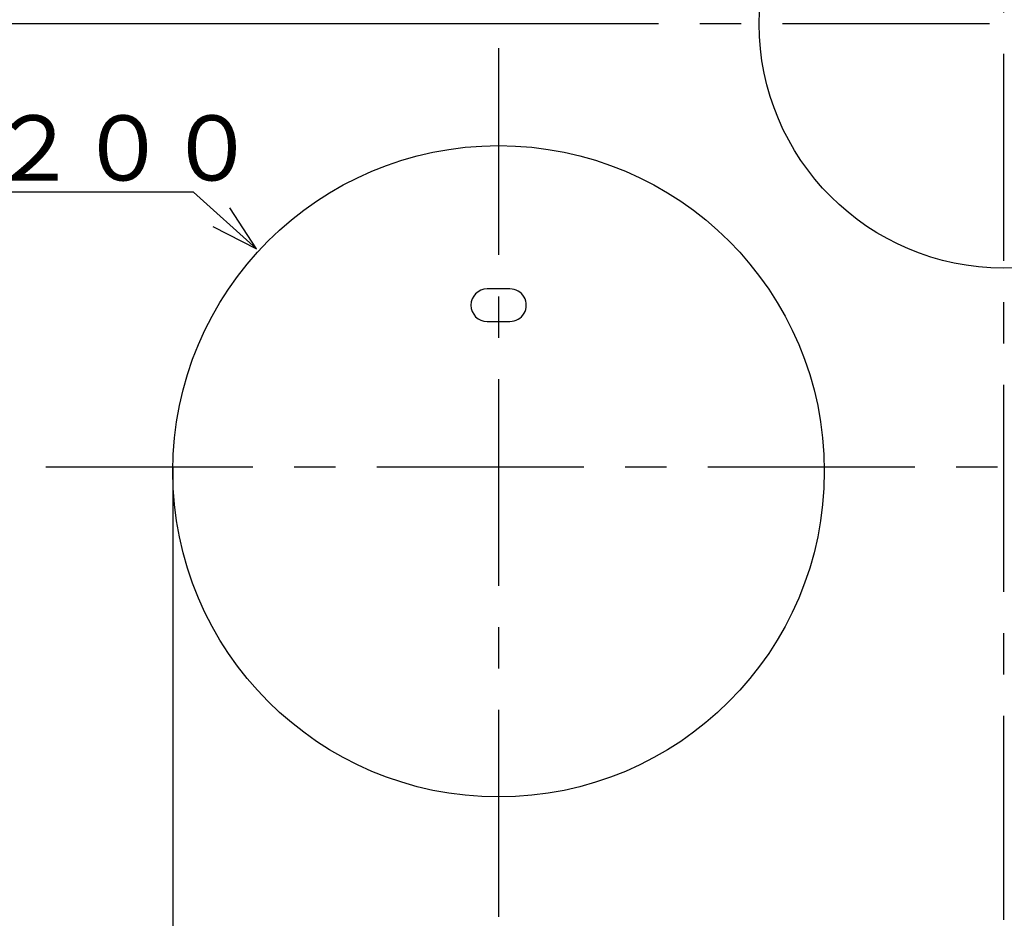
# Model space of a CAD drawing. Extents: x 21 to 613, y 19 to 408.
# Drawn here: x 55 to 115, y 169 to 224 of the extents above; entities that cross this region are included whole.
import ezdxf

# ---------------------------------------------------------------- set-up
doc = ezdxf.new("R2010")
doc.units = 0
doc.linetypes.add('CENTERX2', pattern=[20.32, 12.7, -2.54, 2.54, -2.54])
doc.layers.get('0').update_dxf_attribs({"linetype": 'CONTINUOUS'})
doc.layers.add('1_ALL_DIMS', color=2, linetype='CONTINUOUS')
doc.layers.add('2_ALL_NOTES', color=7, linetype='CONTINUOUS')
doc.styles.add('SLDTEXTSTYLE0', font='SWTXT.TTF', dxfattribs={"width": 1.034375})
doc.styles.add('SLDTEXTSTYLE1', font='SWTXT.TTF', dxfattribs={"width": 0.993, "bigfont": 'bigfont'})
doc.styles.add('SLDTEXTSTYLE5', font='MSGOTHIC.TTC', dxfattribs={"width": 0.833333, "bigfont": 'bigfont'})
doc.dimstyles.new('SLDDIMSTYLE0', dxfattribs={"dimtxt": 3.5, "dimasz": 2.9, "dimexe": 0, "dimexo": 0.0625, "dimgap": 0.875, "dimtad": 3, "dimrnd": 1e-09, "dimzin": 12, "dimtxsty": 'SLDTEXTSTYLE0', "dimblk1": 'NONE', "dimblk2": 'NONE', "dimsah": 1, "dimcen": 0.09, "dimazin": 3, "dimtfac": 1, "dimtdec": 4, "dimtofl": 0, "dimtmove": 0, "dimatfit": 3, "dimtolj": 1, "dimtzin": 12})

# ---------------------------------------------------------------- blocks, each defined once
blk = doc.blocks.new('_D')
at = {"layer": '1_ALL_DIMS', "color": 2, "linetype": 'CONTINUOUS'}
for p, q in [((64.113, 187.978), (64.101, 136.207)), ((40.313, 157.093), (40.301, 136.213)), ((40.302, 137.713), (43.2, 138.488)), ((61.204, 138.484), (64.102, 137.707)), ((43.199, 136.935), (40.302, 137.713)), ((40.302, 137.713), (43.302, 137.712)), ((61.102, 137.708), (43.302, 137.712)), ((64.102, 137.707), (61.102, 137.708)), ((64.102, 137.707), (61.204, 136.931))]:
    blk.add_line(p, q, dxfattribs=at)
at = {"layer": '1_ALL_DIMS', "color": 2, "linetype": 'CONTINUOUS', "insert": (43.744, 142.212), "char_height": 3.5, "attachment_point": 1, "rotation": 359.98714, "style": 'SLDTEXTSTYLE1'}
blk.add_mtext('（１１９）', dxfattribs=at)
blk = doc.blocks.new('_NONE')

msp = doc.modelspace()

# ---------------------------------------------------------------- linework, layer by layer
at = {"color": 3, "linetype": 'CENTERX2'}
for p, q in [((115.11298, 242.379502), (115.11298, 168.882107)), ((134.565813, 223.9134), (85.11298, 223.9134)), ((84.11298, 222.415255), (84.11298, 169.080074)), ((36.00017, 196.7134), (176.668376, 196.7134))]:
    msp.add_line(p, q, dxfattribs=at)
at = {"color": 3, "linetype": 'CONTINUOUS'}
for p, q in [((85.11298, 223.9134), (33.731117, 223.913406)), ((65.384346, 213.579651), (47.384346, 213.579651)), ((69.251232, 210.09729), (65.384346, 213.579651)), ((69.251232, 210.09729), (67.617531, 212.613442)), ((66.578329, 211.459491), (69.251232, 210.09729)), ((84.81298, 207.633367), (83.412978, 207.633366)), ((83.412978, 205.633368), (84.812978, 205.633368)), ((64.11494, 196.7134), (64.11298, 187.97826))]:
    msp.add_line(p, q, dxfattribs=at)
for centre, radius in [((115.11298, 223.9134), 15), ((84.11298, 196.433367), 20)]:
    msp.add_circle(centre, radius, dxfattribs=at)
for centre, radius, start, end in [((83.41298, 206.633367), 0.999999, 90.00011459, 269.99988541), ((84.81298, 206.633367), 1, 269.99988541, 90)]:
    msp.add_arc(centre, radius, start, end, dxfattribs=at)

# ---------------------------------------------------------------- texts
at = {"layer": '2_ALL_NOTES', "color": 2, "linetype": 'CONTINUOUS', "insert": (48.722679, 218.288734), "char_height": 4, "attachment_point": 1, "style": 'SLDTEXTSTYLE5'}
msp.add_mtext('φ２００', dxfattribs=at)

# ---------------------------------------------------------------- dimensions: what is measured, and where the dimension line sits
at = {"layer": '1_ALL_DIMS', "color": 2, "linetype": 'CONTINUOUS'}
dim = msp.add_linear_dim(base=(64.10232, 140.457199), p1=(40.312977, 157.093369), p2=(64.112984, 187.978256), angle=359.987143, text='（１１９）<>', dimstyle='SLDDIMSTYLE0', dxfattribs=at)
dim.commit()
dim.dimension.update_dxf_attribs({"geometry": '_D', "text_midpoint": (52.202262, 140.459869), "dimtype": 160})

doc.saveas('drawing.dxf')
